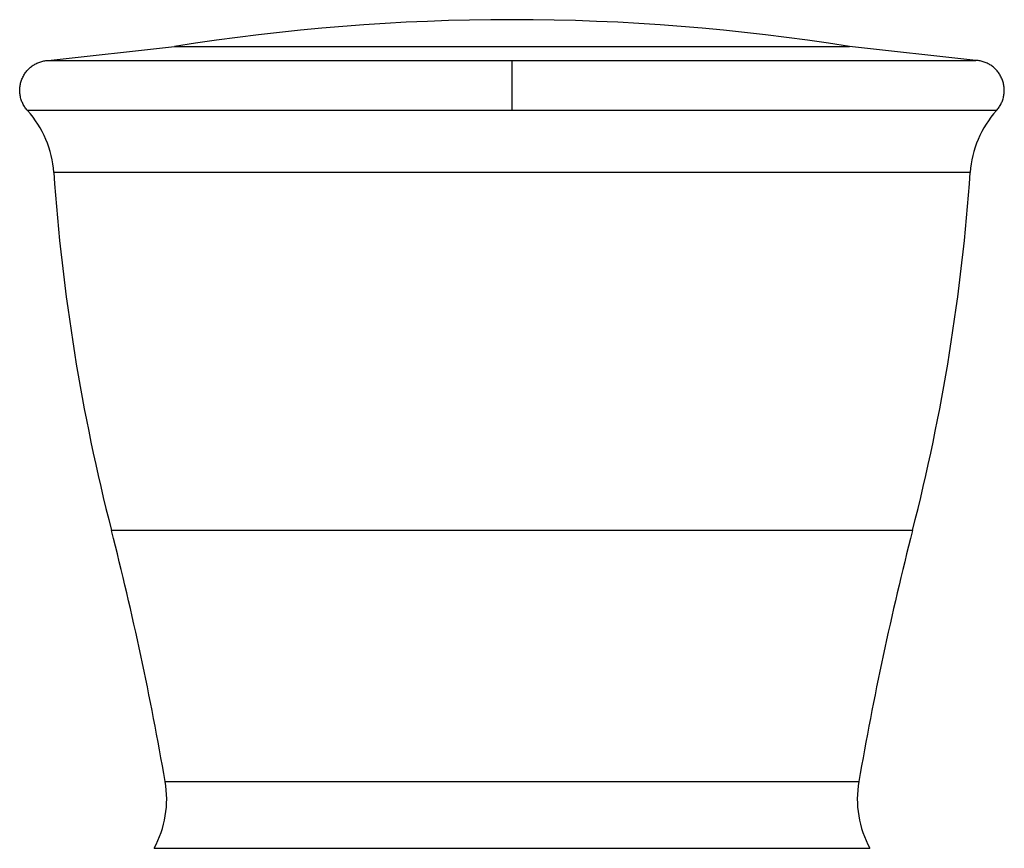
# Model space of a CAD drawing. Units: inches. Extents: x 6.9 to 14.52, y 5.43 to 12.59.
# Drawn here: x 12.8 to 13.75, y 11.78 to 12.59 of the extents above; entities that cross this region are included whole.
import ezdxf

# ---------------------------------------------------------------- set-up
doc = ezdxf.new("R2010")
doc.units = ezdxf.units.IN
doc.header["$LTSCALE"] = 1.21
doc.header["$MEASUREMENT"] = 0
doc.layers.get('0').update_dxf_attribs({"linetype": 'CONTINUOUS'})

msp = doc.modelspace()

# ---------------------------------------------------------------- linework, layer by layer
at = {"color": 7, "linetype": 'CONTINUOUS'}
for p, q in [((12.82309, 12.54717), (12.94599, 12.56063)), ((13.72578, 12.54717), (13.60288, 12.56063))]:
    msp.add_line(p, q, dxfattribs=at)
at = {"color": 9, "linetype": 'CONTINUOUS'}
for p, q in [((12.94599, 12.56063), (13.60288, 12.56063)), ((12.82309, 12.54717), (13.72578, 12.54717)), ((13.27443, 12.54717), (13.27443, 12.4983)), ((13.74574, 12.4983), (12.80313, 12.4983)), ((13.72017, 12.4381), (12.8287, 12.4381)), ((13.6641, 12.08976), (12.88477, 12.08976)), ((12.93703, 11.84579), (13.61184, 11.84579)), ((12.92625, 11.78079), (13.62262, 11.78079))]:
    msp.add_line(p, q, dxfattribs=at)
at = {"color": 7, "linetype": 'CONTINUOUS'}
for centre, radius, start, end in [((13.27443, 10.50622), 2.0805, 80.91679, 99.08321), ((12.72893, 12.43126), 0.1, 3.92535, 42.10122), ((13.81994, 12.43126), 0.1, 137.89878, 176.07465), ((14.76338, 12.57085), 1.93923, 183.92535, 194.36431), ((11.78549, 12.57085), 1.93923, 345.63569, 356.07465), ((9.83901, 11.30976), 3.14405, 9.81632, 14.36431), ((16.70986, 11.30976), 3.14405, 165.63569, 170.18368), ((12.83849, 11.82874), 0.1, 331.34576, 9.81632), ((13.71037, 11.82874), 0.1, 170.18368, 208.65424)]:
    msp.add_arc(centre, radius, start, end, dxfattribs=at)
for points in [[(12.80313, 12.4983), (12.80221, 12.49931), (12.80052, 12.50148), (12.79846, 12.50506), (12.7969, 12.50888), (12.79588, 12.51287), (12.79544, 12.51697), (12.7956, 12.52108), (12.79634, 12.52514), (12.79764, 12.52905), (12.79945, 12.53276), (12.80137, 12.53561), (12.80314, 12.5377), (12.80506, 12.53966), (12.80772, 12.54183), (12.81124, 12.54397), (12.81502, 12.54562), (12.81899, 12.54673), (12.82172, 12.54709), (12.82309, 12.54717)], [(13.74574, 12.4983), (13.74666, 12.49931), (13.74835, 12.50148), (13.75041, 12.50506), (13.75197, 12.50888), (13.75298, 12.51287), (13.75343, 12.51697), (13.75327, 12.52108), (13.75253, 12.52514), (13.75123, 12.52905), (13.74942, 12.53276), (13.74749, 12.53561), (13.74573, 12.5377), (13.74381, 12.53966), (13.74115, 12.54183), (13.73763, 12.54397), (13.73384, 12.54562), (13.72987, 12.54673), (13.72715, 12.54709), (13.72578, 12.54717)]]:
    msp.add_open_spline(points, degree=3, knots=[0, 0, 0, 0, 0.062452, 0.125002, 0.187583, 0.250104, 0.312523, 0.374925, 0.437422, 0.499996, 0.562561, 0.625039, 0.656261, 0.687475, 0.749911, 0.812447, 0.87503, 0.937565, 1, 1, 1, 1], dxfattribs=at)

doc.saveas('drawing.dxf')
